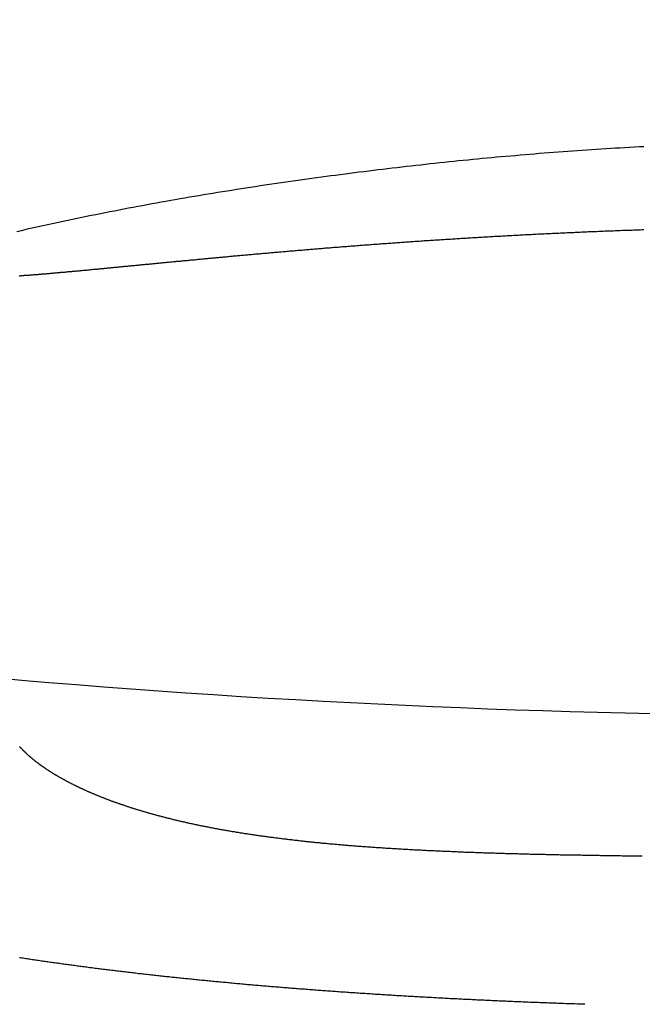
# Model space of a CAD drawing. Extents: x -15 to 3060, y 202 to 4328.
# Drawn here: x 911 to 918, y 1731 to 1741 of the extents above; entities that cross this region are included whole.
import ezdxf

# ---------------------------------------------------------------- set-up
doc = ezdxf.new("R2010")
doc.units = 0
doc.layers.get('0').update_dxf_attribs({"linetype": 'CONTINUOUS'})
doc.layers.get('DEFPOINTS').update_dxf_attribs({"linetype": 'CONTINUOUS'})
doc.layers.add('付属金具', color=7, linetype='CONTINUOUS')
doc.layers.add('寸法', color=7, linetype='CONTINUOUS')
doc.styles.add('EXCADDIM1', font='monotxt', dxfattribs={"width": 0.84, "bigfont": 'extfont'})
doc.styles.get("Standard").update_dxf_attribs({"font": 'monotxt', "bigfont": 'extfont'})
doc.dimstyles.new('ISO-25', dxfattribs={"dimtxt": 2.5, "dimasz": 2.5, "dimexe": 1.25, "dimexo": 0.625, "dimtad": 1, "dimtxsty": 'STANDARD', "dimcen": 2.5, "dimazin": 3, "dimtfac": 1, "dimtmove": 0, "dimatfit": 3})

# ---------------------------------------------------------------- blocks, each defined once
blk = doc.blocks.new('EX_NORM')
at = {"color": 0, "linetype": 'CONTINUOUS'}
for q in [(-1, 0.16667), (-1, 0), (-1, -0.16667)]:
    blk.add_line((0, 0), q, dxfattribs=at)
blk = doc.blocks.new('*D26')
at = {"layer": 'DEFPOINTS', "color": 0}
for p in [(971, 1773), (971, 1630.222), (869, 1620.722)]:
    blk.add_point(p, dxfattribs=at)
at = {"layer": '寸法', "color": 3, "linetype": 'CONTINUOUS'}
for p, q in [((869, 1631.222), (869, 1788)), ((971, 1640.722), (971, 1788)), ((914, 1773), (926, 1773))]:
    blk.add_line(p, q, dxfattribs=at)
at = {"layer": '寸法', "color": 3, "xscale": 44.99999618530273, "yscale": 44.99999618530273, "zscale": 44.99999618530273, "rotation": 180}
blk.add_blockref('EX_NORM', (869, 1773), dxfattribs=at)
at = {"layer": '寸法', "color": 3, "xscale": 44.99999618530273, "yscale": 44.99999618530273, "zscale": 44.99999618530273}
blk.add_blockref('EX_NORM', (971, 1773), dxfattribs=at)
at = {"layer": '寸法', "color": 2, "insert": (920, 1808.25), "char_height": 60, "attachment_point": 5, "style": 'EXCADDIM1'}
blk.add_mtext('102', dxfattribs=at)
blk = doc.blocks.new('*D34')
at = {"layer": 'DEFPOINTS', "color": 0}
for p in [(551.496, 2613.5), (1537.5, 2613.5), (545.5, 1633.5)]:
    blk.add_point(p, dxfattribs=at)
at = {"layer": '寸法', "color": 3, "linetype": 'CONTINUOUS'}
blk.add_line((1537.5, 1678.5), (1537.5, 2568.5), dxfattribs=at)
at = {"layer": '寸法', "color": 3, "xscale": 44.99999618530273, "yscale": 44.99999618530273, "zscale": 44.99999618530273}
for p, rotation in [((1537.5, 2613.5), 90), ((1537.5, 1633.5), 270)]:
    blk.add_blockref('EX_NORM', p, dxfattribs=dict(at, rotation=rotation))
at = {"layer": '寸法', "color": 2, "insert": (1502.25, 2123.5), "char_height": 60, "attachment_point": 5, "rotation": 90, "style": 'EXCADDIM1'}
blk.add_mtext('980', dxfattribs=at)

msp = doc.modelspace()

# ---------------------------------------------------------------- linework, layer by layer
at = {"layer": '付属金具', "color": 6, "linetype": 'CONTINUOUS', "flags": 128}
for points in [[(917.906, 1739.528), (917.856, 1739.525), (917.807, 1739.523), (917.758, 1739.52), (917.709, 1739.517), (917.659, 1739.514), (917.61, 1739.511), (917.561, 1739.508), (917.512, 1739.505), (917.462, 1739.502), (917.413, 1739.499), (917.364, 1739.496), (917.315, 1739.492), (917.265, 1739.489), (917.216, 1739.486), (917.167, 1739.482), (917.118, 1739.479), (917.069, 1739.475), (917.019, 1739.471), (916.97, 1739.468), (916.921, 1739.464), (916.872, 1739.46), (916.823, 1739.456), (916.773, 1739.452), (916.724, 1739.448), (916.675, 1739.444), (916.626, 1739.44), (916.577, 1739.435), (916.528, 1739.431), (916.478, 1739.427), (916.429, 1739.422), (916.38, 1739.418), (916.331, 1739.413), (916.282, 1739.409), (916.233, 1739.404), (916.184, 1739.4), (916.135, 1739.395), (916.086, 1739.39), (916.036, 1739.385), (915.987, 1739.38), (915.938, 1739.375), (915.889, 1739.37), (915.84, 1739.365), (915.791, 1739.36), (915.742, 1739.354), (915.693, 1739.349), (915.644, 1739.344), (915.595, 1739.338), (915.546, 1739.333), (915.497, 1739.327), (915.448, 1739.322), (915.399, 1739.316), (915.35, 1739.31), (915.301, 1739.305), (915.252, 1739.299), (915.203, 1739.293), (915.154, 1739.287), (915.105, 1739.281), (915.056, 1739.275), (915.007, 1739.269), (914.958, 1739.263), (914.909, 1739.257), (914.86, 1739.25), (914.811, 1739.244), (914.762, 1739.238), (914.713, 1739.231), (914.664, 1739.225), (914.615, 1739.218), (914.566, 1739.211), (914.517, 1739.205), (914.469, 1739.198), (914.42, 1739.191), (914.371, 1739.185), (914.322, 1739.178), (914.273, 1739.171), (914.224, 1739.164), (914.175, 1739.157), (914.127, 1739.15), (914.078, 1739.143), (914.029, 1739.135), (913.98, 1739.128), (913.931, 1739.121), (913.882, 1739.113), (913.834, 1739.106), (913.785, 1739.098), (913.736, 1739.091), (913.687, 1739.083), (913.639, 1739.076), (913.59, 1739.068), (913.541, 1739.06), (913.492, 1739.052), (913.444, 1739.044), (913.395, 1739.036), (913.346, 1739.028), (913.298, 1739.02), (913.249, 1739.012), (913.2, 1739.004), (913.152, 1738.995), (913.103, 1738.987), (913.054, 1738.978), (913.006, 1738.97), (912.957, 1738.961), (912.908, 1738.953), (912.86, 1738.944), (912.811, 1738.935), (912.763, 1738.926), (912.714, 1738.917), (912.666, 1738.908), (912.617, 1738.899), (912.569, 1738.89), (912.52, 1738.881), (912.472, 1738.872), (912.424, 1738.862), (912.375, 1738.853), (912.327, 1738.843), (912.278, 1738.833), (912.23, 1738.824), (912.182, 1738.814), (912.133, 1738.804), (912.085, 1738.794), (912.036, 1738.784), (911.988, 1738.774), (911.94, 1738.764), (911.891, 1738.753), (911.843, 1738.743), (911.795, 1738.733), (911.747, 1738.722), (911.699, 1738.712), (911.651, 1738.701), (911.603, 1738.69), (911.555, 1738.68), (911.507, 1738.669), (911.46, 1738.658), (911.412, 1738.647)], [(911.438, 1738.192), (911.444, 1738.192), (911.451, 1738.192), (911.458, 1738.193), (911.465, 1738.193), (911.472, 1738.194), (911.479, 1738.194), (911.486, 1738.195), (911.493, 1738.196), (911.5, 1738.196), (911.507, 1738.197), (911.515, 1738.197), (911.522, 1738.198), (911.529, 1738.198), (911.536, 1738.199), (911.543, 1738.199), (911.55, 1738.2), (911.558, 1738.2), (911.565, 1738.201), (911.573, 1738.202), (911.58, 1738.202), (911.588, 1738.203), (911.595, 1738.203), (911.603, 1738.204), (911.61, 1738.205), (911.618, 1738.205), (911.625, 1738.206), (911.633, 1738.206), (911.641, 1738.207), (911.649, 1738.208), (911.656, 1738.208), (911.664, 1738.209), (911.672, 1738.21), (911.68, 1738.21), (911.688, 1738.211), (911.696, 1738.212), (911.703, 1738.212), (911.711, 1738.213), (911.719, 1738.214), (911.727, 1738.214), (911.735, 1738.215), (911.744, 1738.216), (911.752, 1738.216), (911.76, 1738.217), (911.768, 1738.218), (911.776, 1738.218), (911.784, 1738.219), (911.793, 1738.22), (911.801, 1738.221), (911.809, 1738.221), (911.817, 1738.222), (911.826, 1738.223), (911.834, 1738.224), (911.843, 1738.224), (911.851, 1738.225), (911.86, 1738.226), (911.868, 1738.227), (911.877, 1738.227), (911.885, 1738.228), (911.894, 1738.229), (911.902, 1738.23), (911.911, 1738.23), (911.92, 1738.231), (911.929, 1738.232), (911.938, 1738.233), (911.946, 1738.234), (911.955, 1738.234), (911.964, 1738.235), (911.973, 1738.236), (911.982, 1738.237), (911.99, 1738.238), (911.999, 1738.238), (912.008, 1738.239), (912.018, 1738.24), (912.027, 1738.241), (912.036, 1738.242), (912.045, 1738.243), (912.054, 1738.244), (912.063, 1738.244), (912.072, 1738.245), (912.082, 1738.246), (912.091, 1738.247), (912.1, 1738.248), (912.109, 1738.249), (912.119, 1738.25), (912.128, 1738.25), (912.138, 1738.251), (912.147, 1738.252), (912.157, 1738.253), (912.166, 1738.254), (912.176, 1738.255), (912.185, 1738.256), (912.194, 1738.257), (912.204, 1738.258), (912.214, 1738.259), (912.224, 1738.259), (912.233, 1738.26), (912.243, 1738.261), (912.253, 1738.262), (912.263, 1738.263), (912.273, 1738.264), (912.282, 1738.265), (912.292, 1738.266), (912.302, 1738.267), (912.312, 1738.268), (912.322, 1738.269), (912.332, 1738.27), (912.342, 1738.271), (912.352, 1738.272), (912.362, 1738.273), (912.372, 1738.274), (912.383, 1738.275), (912.393, 1738.276), (912.403, 1738.277), (912.413, 1738.278), (912.423, 1738.279), (912.433, 1738.28), (912.444, 1738.281), (912.454, 1738.282), (912.465, 1738.283), (912.475, 1738.284), (912.486, 1738.285), (912.496, 1738.286), (912.507, 1738.287), (912.517, 1738.288), (912.528, 1738.289), (912.538, 1738.29), (912.549, 1738.291), (912.56, 1738.292), (912.57, 1738.293), (912.581, 1738.294), (912.592, 1738.295), (912.603, 1738.296), (912.613, 1738.297), (912.624, 1738.298), (912.635, 1738.299), (912.646, 1738.3), (912.656, 1738.301), (912.668, 1738.302), (912.679, 1738.303), (912.69, 1738.304), (912.701, 1738.305), (912.712, 1738.307), (912.723, 1738.308), (912.734, 1738.309), (912.745, 1738.31), (912.757, 1738.311), (912.768, 1738.312), (912.779, 1738.313), (912.79, 1738.314), (912.802, 1738.315), (912.813, 1738.316), (912.825, 1738.317), (912.836, 1738.319), (912.847, 1738.32), (912.859, 1738.321), (912.87, 1738.322), (912.882, 1738.323), (912.893, 1738.324), (912.905, 1738.325), (912.916, 1738.326), (912.928, 1738.327), (912.94, 1738.329), (912.952, 1738.33), (912.963, 1738.331), (912.975, 1738.332), (912.987, 1738.333), (912.999, 1738.334), (913.01, 1738.335), (913.022, 1738.336), (913.034, 1738.338), (913.046, 1738.339), (913.058, 1738.34), (913.07, 1738.341), (913.082, 1738.342), (913.094, 1738.343), (913.106, 1738.344), (913.118, 1738.346), (913.13, 1738.347), (913.142, 1738.348), (913.154, 1738.349), (913.166, 1738.35), (913.179, 1738.351), (913.191, 1738.353), (913.203, 1738.354), (913.215, 1738.355), (913.228, 1738.356), (913.24, 1738.357), (913.252, 1738.358), (913.265, 1738.36), (913.277, 1738.361), (913.289, 1738.362), (913.301, 1738.363), (913.314, 1738.364), (913.327, 1738.365), (913.339, 1738.367), (913.352, 1738.368), (913.364, 1738.369), (913.377, 1738.37), (913.389, 1738.371), (913.402, 1738.372), (913.414, 1738.374), (913.427, 1738.375), (913.439, 1738.376), (913.452, 1738.377), (913.465, 1738.378), (913.478, 1738.38), (913.491, 1738.381), (913.503, 1738.382), (913.516, 1738.383), (913.529, 1738.384), (913.542, 1738.385), (913.554, 1738.387), (913.567, 1738.388), (913.58, 1738.389), (913.593, 1738.39), (913.606, 1738.391), (913.619, 1738.393), (913.632, 1738.394), (913.645, 1738.395), (913.658, 1738.396), (913.671, 1738.397), (913.684, 1738.399), (913.697, 1738.4), (913.71, 1738.401), (913.723, 1738.402), (913.736, 1738.403), (913.75, 1738.405), (913.763, 1738.406), (913.776, 1738.407), (913.79, 1738.408), (913.803, 1738.409), (913.816, 1738.411), (913.829, 1738.412), (913.843, 1738.413), (913.856, 1738.414), (913.869, 1738.415), (913.883, 1738.417), (913.896, 1738.418), (913.91, 1738.419), (913.923, 1738.42), (913.937, 1738.421), (913.95, 1738.423), (913.964, 1738.424), (913.977, 1738.425), (913.991, 1738.426), (914.004, 1738.427), (914.018, 1738.428), (914.031, 1738.43), (914.045, 1738.431), (914.059, 1738.432), (914.073, 1738.433), (914.086, 1738.434), (914.1, 1738.436), (914.114, 1738.437), (914.128, 1738.438), (914.141, 1738.439), (914.155, 1738.44), (914.169, 1738.442), (914.183, 1738.443), (914.197, 1738.444), (914.211, 1738.445), (914.225, 1738.446), (914.239, 1738.448), (914.253, 1738.449), (914.267, 1738.45), (914.281, 1738.451), (914.295, 1738.452), (914.309, 1738.454), (914.323, 1738.455), (914.337, 1738.456), (914.351, 1738.457), (914.365, 1738.458), (914.38, 1738.46), (914.394, 1738.461), (914.408, 1738.462), (914.422, 1738.463), (914.436, 1738.464), (914.451, 1738.466), (914.465, 1738.467), (914.479, 1738.468), (914.494, 1738.469), (914.508, 1738.47), (914.523, 1738.471), (914.537, 1738.473), (914.551, 1738.474), (914.566, 1738.475), (914.58, 1738.476), (914.595, 1738.477), (914.609, 1738.479), (914.624, 1738.48), (914.638, 1738.481), (914.653, 1738.482), (914.668, 1738.483), (914.682, 1738.484), (914.697, 1738.486), (914.712, 1738.487), (914.727, 1738.488), (914.741, 1738.489), (914.756, 1738.49), (914.771, 1738.491), (914.785, 1738.493), (914.8, 1738.494), (914.815, 1738.495), (914.83, 1738.496), (914.845, 1738.497), (914.86, 1738.498), (914.875, 1738.5), (914.89, 1738.501), (914.905, 1738.502), (914.92, 1738.503), (914.935, 1738.504), (914.95, 1738.505), (914.965, 1738.507), (914.98, 1738.508), (914.995, 1738.509), (915.01, 1738.51), (915.025, 1738.511), (915.041, 1738.512), (915.056, 1738.513), (915.071, 1738.515), (915.086, 1738.516), (915.101, 1738.517), (915.117, 1738.518), (915.132, 1738.519), (915.147, 1738.52), (915.163, 1738.521), (915.178, 1738.523), (915.194, 1738.524), (915.209, 1738.525), (915.224, 1738.526), (915.24, 1738.527), (915.255, 1738.528), (915.271, 1738.529), (915.286, 1738.53), (915.302, 1738.532), (915.317, 1738.533), (915.333, 1738.534), (915.349, 1738.535), (915.364, 1738.536), (915.38, 1738.537), (915.395, 1738.538), (915.411, 1738.539), (915.427, 1738.54), (915.442, 1738.542), (915.458, 1738.543), (915.474, 1738.544), (915.489, 1738.545), (915.505, 1738.546), (915.521, 1738.547), (915.537, 1738.548), (915.553, 1738.549), (915.569, 1738.55), (915.584, 1738.551), (915.6, 1738.552), (915.616, 1738.554), (915.632, 1738.555), (915.648, 1738.556), (915.664, 1738.557), (915.68, 1738.558), (915.696, 1738.559), (915.712, 1738.56), (915.728, 1738.561), (915.744, 1738.562), (915.759, 1738.563), (915.775, 1738.564), (915.791, 1738.565), (915.807, 1738.566), (915.823, 1738.567), (915.839, 1738.568), (915.856, 1738.569), (915.872, 1738.57), (915.888, 1738.571), (915.904, 1738.572), (915.92, 1738.573), (915.936, 1738.574), (915.952, 1738.575), (915.968, 1738.576), (915.984, 1738.577), (916, 1738.578), (916.017, 1738.579), (916.033, 1738.58), (916.049, 1738.581), (916.065, 1738.582), (916.081, 1738.583), (916.098, 1738.584), (916.114, 1738.585), (916.13, 1738.586), (916.146, 1738.587), (916.163, 1738.588), (916.179, 1738.589), (916.195, 1738.59), (916.212, 1738.591), (916.228, 1738.592), (916.244, 1738.593), (916.261, 1738.594), (916.277, 1738.595), (916.293, 1738.596), (916.31, 1738.597), (916.326, 1738.598), (916.342, 1738.599), (916.359, 1738.6), (916.375, 1738.601), (916.392, 1738.602), (916.408, 1738.603), (916.425, 1738.603), (916.441, 1738.604), (916.458, 1738.605), (916.474, 1738.606), (916.491, 1738.607), (916.507, 1738.608), (916.524, 1738.609), (916.54, 1738.61), (916.557, 1738.611), (916.573, 1738.612), (916.59, 1738.612), (916.607, 1738.613), (916.623, 1738.614), (916.64, 1738.615), (916.657, 1738.616), (916.673, 1738.617), (916.69, 1738.618), (916.706, 1738.619), (916.723, 1738.619), (916.74, 1738.62), (916.757, 1738.621), (916.773, 1738.622), (916.79, 1738.623), (916.807, 1738.624), (916.824, 1738.625), (916.84, 1738.625), (916.857, 1738.626), (916.874, 1738.627), (916.891, 1738.628), (916.908, 1738.629), (916.924, 1738.629), (916.941, 1738.63), (916.958, 1738.631), (916.975, 1738.632), (916.992, 1738.633), (917.009, 1738.634), (917.026, 1738.634), (917.043, 1738.635), (917.06, 1738.636), (917.077, 1738.637), (917.093, 1738.637), (917.11, 1738.638), (917.128, 1738.639), (917.145, 1738.64), (917.162, 1738.641), (917.179, 1738.641), (917.196, 1738.642), (917.213, 1738.643), (917.23, 1738.644), (917.247, 1738.644), (917.264, 1738.645), (917.281, 1738.646), (917.298, 1738.646), (917.315, 1738.647), (917.332, 1738.648), (917.35, 1738.649), (917.367, 1738.649), (917.384, 1738.65), (917.401, 1738.651), (917.418, 1738.651), (917.435, 1738.652), (917.453, 1738.653), (917.47, 1738.654), (917.487, 1738.654), (917.504, 1738.655), (917.522, 1738.656), (917.539, 1738.656), (917.556, 1738.657), (917.574, 1738.658), (917.591, 1738.658), (917.608, 1738.659), (917.626, 1738.66), (917.643, 1738.66), (917.66, 1738.661), (917.678, 1738.662), (917.695, 1738.662), (917.713, 1738.663), (917.73, 1738.663), (917.748, 1738.664), (917.765, 1738.665), (917.783, 1738.665), (917.8, 1738.666), (917.818, 1738.666), (917.835, 1738.667), (917.853, 1738.668), (917.87, 1738.668), (917.888, 1738.669), (917.905, 1738.669)], [(911.442, 1733.315), (911.443, 1733.314), (911.444, 1733.313), (911.445, 1733.312), (911.447, 1733.31), (911.449, 1733.307), (911.452, 1733.304), (911.455, 1733.301), (911.458, 1733.298), (911.461, 1733.295), (911.464, 1733.291), (911.467, 1733.288), (911.47, 1733.285), (911.472, 1733.283), (911.475, 1733.28), (911.477, 1733.277), (911.48, 1733.275), (911.482, 1733.273), (911.484, 1733.27), (911.487, 1733.268), (911.489, 1733.266), (911.491, 1733.264), (911.493, 1733.262), (911.496, 1733.26), (911.498, 1733.257), (911.501, 1733.255), (911.503, 1733.252), (911.506, 1733.25), (911.508, 1733.248), (911.511, 1733.245), (911.514, 1733.243), (911.516, 1733.24), (911.519, 1733.238), (911.522, 1733.235), (911.524, 1733.233), (911.527, 1733.23), (911.53, 1733.228), (911.533, 1733.225), (911.535, 1733.223), (911.538, 1733.22), (911.541, 1733.218), (911.544, 1733.215), (911.546, 1733.213), (911.549, 1733.211), (911.552, 1733.208), (911.555, 1733.206), (911.558, 1733.203), (911.561, 1733.201), (911.564, 1733.198), (911.567, 1733.196), (911.57, 1733.193), (911.573, 1733.191), (911.575, 1733.188), (911.578, 1733.186), (911.581, 1733.184), (911.584, 1733.181), (911.588, 1733.179), (911.591, 1733.176), (911.594, 1733.174), (911.597, 1733.171), (911.6, 1733.169), (911.603, 1733.166), (911.606, 1733.164), (911.61, 1733.161), (911.613, 1733.159), (911.616, 1733.156), (911.619, 1733.154), (911.622, 1733.151), (911.626, 1733.149), (911.629, 1733.146), (911.632, 1733.144), (911.636, 1733.141), (911.639, 1733.139), (911.642, 1733.136), (911.646, 1733.134), (911.649, 1733.131), (911.653, 1733.129), (911.656, 1733.126), (911.66, 1733.124), (911.663, 1733.121), (911.667, 1733.119), (911.67, 1733.116), (911.674, 1733.114), (911.677, 1733.111), (911.681, 1733.109), (911.684, 1733.106), (911.688, 1733.104), (911.692, 1733.101), (911.695, 1733.099), (911.699, 1733.096), (911.703, 1733.094), (911.706, 1733.091), (911.71, 1733.089), (911.714, 1733.086), (911.718, 1733.084), (911.721, 1733.081), (911.725, 1733.079), (911.729, 1733.076), (911.733, 1733.074), (911.737, 1733.071), (911.741, 1733.069), (911.745, 1733.066), (911.749, 1733.063), (911.752, 1733.061), (911.756, 1733.058), (911.76, 1733.056), (911.764, 1733.053), (911.768, 1733.051), (911.772, 1733.048), (911.776, 1733.046), (911.78, 1733.043), (911.785, 1733.041), (911.789, 1733.038), (911.793, 1733.036), (911.797, 1733.033), (911.801, 1733.03), (911.806, 1733.028), (911.81, 1733.025), (911.814, 1733.023), (911.818, 1733.02), (911.823, 1733.018), (911.827, 1733.015), (911.831, 1733.013), (911.836, 1733.01), (911.84, 1733.008), (911.844, 1733.005), (911.849, 1733.003), (911.853, 1733), (911.858, 1732.997), (911.862, 1732.995), (911.867, 1732.992), (911.871, 1732.99), (911.876, 1732.987), (911.88, 1732.985), (911.885, 1732.982), (911.89, 1732.98), (911.894, 1732.977), (911.899, 1732.975), (911.904, 1732.972), (911.908, 1732.97), (911.913, 1732.967), (911.918, 1732.964), (911.922, 1732.962), (911.927, 1732.959), (911.932, 1732.957), (911.937, 1732.954), (911.942, 1732.952), (911.947, 1732.949), (911.951, 1732.947), (911.956, 1732.944), (911.961, 1732.942), (911.966, 1732.939), (911.971, 1732.936), (911.976, 1732.934), (911.981, 1732.931), (911.986, 1732.929), (911.991, 1732.926), (911.996, 1732.924), (912.002, 1732.921), (912.007, 1732.919), (912.012, 1732.916), (912.017, 1732.914), (912.022, 1732.911), (912.027, 1732.908), (912.032, 1732.906), (912.038, 1732.903), (912.043, 1732.901), (912.048, 1732.898), (912.054, 1732.896), (912.059, 1732.893), (912.065, 1732.891), (912.07, 1732.888), (912.075, 1732.886), (912.081, 1732.883), (912.086, 1732.88), (912.092, 1732.878), (912.097, 1732.875), (912.103, 1732.873), (912.108, 1732.87), (912.114, 1732.868), (912.12, 1732.865), (912.125, 1732.863), (912.131, 1732.86), (912.137, 1732.858), (912.142, 1732.855), (912.148, 1732.852), (912.154, 1732.85), (912.159, 1732.847), (912.165, 1732.845), (912.171, 1732.842), (912.177, 1732.84), (912.183, 1732.837), (912.189, 1732.835), (912.195, 1732.832), (912.201, 1732.83), (912.207, 1732.827), (912.213, 1732.825), (912.219, 1732.822), (912.225, 1732.82), (912.231, 1732.817), (912.237, 1732.815), (912.243, 1732.812), (912.249, 1732.809), (912.256, 1732.807), (912.262, 1732.804), (912.268, 1732.802), (912.274, 1732.799), (912.281, 1732.797), (912.287, 1732.794), (912.293, 1732.792), (912.299, 1732.789), (912.306, 1732.787), (912.312, 1732.784), (912.319, 1732.782), (912.325, 1732.779), (912.332, 1732.777), (912.338, 1732.774), (912.345, 1732.772), (912.351, 1732.769), (912.358, 1732.767), (912.364, 1732.764), (912.371, 1732.762), (912.378, 1732.759), (912.384, 1732.757), (912.391, 1732.754), (912.398, 1732.752), (912.405, 1732.75), (912.411, 1732.747), (912.418, 1732.745), (912.425, 1732.742), (912.432, 1732.74), (912.438, 1732.737), (912.445, 1732.735), (912.452, 1732.732), (912.459, 1732.73), (912.466, 1732.727), (912.473, 1732.725), (912.48, 1732.723), (912.487, 1732.72), (912.494, 1732.718), (912.501, 1732.715), (912.508, 1732.713), (912.516, 1732.711), (912.523, 1732.708), (912.53, 1732.706), (912.537, 1732.703), (912.545, 1732.701), (912.552, 1732.698), (912.559, 1732.696), (912.566, 1732.694), (912.574, 1732.691), (912.581, 1732.689), (912.588, 1732.686), (912.596, 1732.684), (912.603, 1732.682), (912.611, 1732.679), (912.618, 1732.677), (912.626, 1732.675), (912.633, 1732.672), (912.641, 1732.67), (912.648, 1732.668), (912.656, 1732.665), (912.663, 1732.663), (912.671, 1732.661), (912.678, 1732.658), (912.686, 1732.656), (912.694, 1732.654), (912.702, 1732.651), (912.71, 1732.649), (912.717, 1732.647), (912.725, 1732.644), (912.733, 1732.642), (912.741, 1732.64), (912.749, 1732.637), (912.756, 1732.635), (912.764, 1732.633), (912.772, 1732.631), (912.78, 1732.628), (912.788, 1732.626), (912.797, 1732.624), (912.805, 1732.621), (912.813, 1732.619), (912.821, 1732.617), (912.829, 1732.615), (912.837, 1732.612), (912.845, 1732.61), (912.853, 1732.608), (912.862, 1732.606), (912.87, 1732.603), (912.878, 1732.601), (912.887, 1732.599), (912.895, 1732.597), (912.903, 1732.595), (912.912, 1732.592), (912.92, 1732.59), (912.928, 1732.588), (912.937, 1732.586), (912.945, 1732.584), (912.954, 1732.581), (912.963, 1732.579), (912.971, 1732.577), (912.98, 1732.575), (912.989, 1732.573), (912.997, 1732.571), (913.006, 1732.568), (913.014, 1732.566), (913.023, 1732.564), (913.032, 1732.562), (913.04, 1732.56), (913.049, 1732.558), (913.058, 1732.556), (913.067, 1732.553), (913.076, 1732.551), (913.085, 1732.549), (913.094, 1732.547), (913.103, 1732.545), (913.112, 1732.543), (913.121, 1732.541), (913.13, 1732.539), (913.139, 1732.537), (913.148, 1732.535), (913.157, 1732.533), (913.167, 1732.53), (913.176, 1732.528), (913.185, 1732.526), (913.194, 1732.524), (913.204, 1732.522), (913.213, 1732.52), (913.222, 1732.518), (913.232, 1732.516), (913.241, 1732.514), (913.25, 1732.512), (913.26, 1732.51), (913.269, 1732.508), (913.279, 1732.506), (913.289, 1732.504), (913.298, 1732.502), (913.308, 1732.5), (913.317, 1732.498), (913.327, 1732.496), (913.336, 1732.494), (913.346, 1732.492), (913.356, 1732.49), (913.366, 1732.489), (913.376, 1732.487), (913.385, 1732.485), (913.395, 1732.483), (913.405, 1732.481), (913.415, 1732.479), (913.425, 1732.477), (913.435, 1732.475), (913.445, 1732.473), (913.455, 1732.471), (913.465, 1732.469), (913.475, 1732.468), (913.485, 1732.466), (913.495, 1732.464), (913.506, 1732.462), (913.516, 1732.46), (913.526, 1732.458), (913.536, 1732.456), (913.546, 1732.455), (913.557, 1732.453), (913.567, 1732.451), (913.577, 1732.449), (913.588, 1732.447), (913.598, 1732.445), (913.609, 1732.444), (913.619, 1732.442), (913.63, 1732.44), (913.641, 1732.438), (913.651, 1732.436), (913.662, 1732.435), (913.672, 1732.433), (913.683, 1732.431), (913.693, 1732.429), (913.704, 1732.428), (913.715, 1732.426), (913.726, 1732.424), (913.737, 1732.422), (913.747, 1732.421), (913.758, 1732.419), (913.769, 1732.417), (913.78, 1732.416), (913.791, 1732.414), (913.802, 1732.412), (913.813, 1732.411), (913.824, 1732.409), (913.835, 1732.407), (913.846, 1732.406), (913.857, 1732.404), (913.868, 1732.402), (913.879, 1732.401), (913.89, 1732.399), (913.901, 1732.398), (913.912, 1732.396), (913.923, 1732.394), (913.934, 1732.393), (913.946, 1732.391), (913.957, 1732.39), (913.968, 1732.388), (913.98, 1732.387), (913.991, 1732.385), (914.002, 1732.383), (914.013, 1732.382), (914.025, 1732.38), (914.036, 1732.379), (914.047, 1732.377), (914.059, 1732.376), (914.07, 1732.374), (914.082, 1732.373), (914.093, 1732.371), (914.105, 1732.37), (914.116, 1732.369), (914.128, 1732.367), (914.139, 1732.366), (914.151, 1732.364), (914.162, 1732.363), (914.174, 1732.361), (914.185, 1732.36), (914.197, 1732.359), (914.209, 1732.357), (914.22, 1732.356), (914.232, 1732.354), (914.244, 1732.353), (914.256, 1732.352), (914.267, 1732.35), (914.279, 1732.349), (914.291, 1732.348), (914.302, 1732.346), (914.314, 1732.345), (914.326, 1732.344), (914.338, 1732.342), (914.35, 1732.341), (914.362, 1732.34), (914.374, 1732.338), (914.386, 1732.337), (914.398, 1732.336), (914.409, 1732.334), (914.421, 1732.333), (914.433, 1732.332), (914.445, 1732.331), (914.457, 1732.329), (914.47, 1732.328), (914.482, 1732.327), (914.494, 1732.326), (914.506, 1732.324), (914.518, 1732.323), (914.53, 1732.322), (914.542, 1732.321), (914.554, 1732.32), (914.566, 1732.319), (914.579, 1732.317), (914.591, 1732.316), (914.603, 1732.315), (914.616, 1732.314), (914.628, 1732.313), (914.64, 1732.312), (914.653, 1732.31), (914.665, 1732.309), (914.677, 1732.308), (914.689, 1732.307), (914.702, 1732.306), (914.714, 1732.305), (914.727, 1732.304), (914.739, 1732.303), (914.752, 1732.302), (914.764, 1732.301), (914.777, 1732.299), (914.789, 1732.298), (914.802, 1732.297), (914.814, 1732.296), (914.827, 1732.295), (914.839, 1732.294), (914.852, 1732.293), (914.865, 1732.292), (914.877, 1732.291), (914.89, 1732.29), (914.903, 1732.289), (914.915, 1732.288), (914.928, 1732.287), (914.941, 1732.286), (914.953, 1732.285), (914.966, 1732.284), (914.979, 1732.283), (914.992, 1732.282), (915.004, 1732.281), (915.017, 1732.28), (915.03, 1732.28), (915.043, 1732.279), (915.056, 1732.278), (915.069, 1732.277), (915.082, 1732.276), (915.095, 1732.275), (915.107, 1732.274), (915.12, 1732.273), (915.133, 1732.272), (915.146, 1732.271), (915.159, 1732.27), (915.173, 1732.27), (915.186, 1732.269), (915.199, 1732.268), (915.212, 1732.267), (915.225, 1732.266), (915.238, 1732.265), (915.251, 1732.264), (915.264, 1732.264), (915.277, 1732.263), (915.29, 1732.262), (915.304, 1732.261), (915.317, 1732.26), (915.33, 1732.26), (915.343, 1732.259), (915.357, 1732.258), (915.37, 1732.257), (915.383, 1732.256), (915.396, 1732.256), (915.41, 1732.255), (915.423, 1732.254), (915.436, 1732.253), (915.45, 1732.253), (915.463, 1732.252), (915.477, 1732.251), (915.49, 1732.25), (915.504, 1732.25), (915.517, 1732.249), (915.53, 1732.248), (915.544, 1732.247), (915.557, 1732.247), (915.571, 1732.246), (915.584, 1732.245), (915.598, 1732.245), (915.612, 1732.244), (915.625, 1732.243), (915.639, 1732.243), (915.652, 1732.242), (915.666, 1732.241), (915.68, 1732.241), (915.693, 1732.24), (915.707, 1732.239), (915.721, 1732.239), (915.734, 1732.238), (915.748, 1732.237), (915.762, 1732.237), (915.776, 1732.236), (915.789, 1732.235), (915.803, 1732.235), (915.817, 1732.234), (915.831, 1732.234), (915.844, 1732.233), (915.858, 1732.232), (915.872, 1732.232), (915.886, 1732.231), (915.9, 1732.231), (915.914, 1732.23), (915.927, 1732.229), (915.941, 1732.229), (915.955, 1732.228), (915.969, 1732.228), (915.983, 1732.227), (915.997, 1732.227), (916.011, 1732.226), (916.025, 1732.225), (916.039, 1732.225), (916.053, 1732.224), (916.067, 1732.224), (916.08, 1732.223), (916.094, 1732.223), (916.108, 1732.222), (916.122, 1732.222), (916.136, 1732.221), (916.15, 1732.221), (916.164, 1732.22), (916.178, 1732.22), (916.192, 1732.219), (916.206, 1732.219), (916.22, 1732.218), (916.234, 1732.218), (916.248, 1732.217), (916.262, 1732.217), (916.276, 1732.216), (916.29, 1732.216), (916.304, 1732.215), (916.318, 1732.215), (916.332, 1732.215), (916.346, 1732.214), (916.36, 1732.214), (916.374, 1732.213), (916.389, 1732.213), (916.403, 1732.212), (916.417, 1732.212), (916.431, 1732.211), (916.445, 1732.211), (916.459, 1732.211), (916.473, 1732.21), (916.487, 1732.21), (916.501, 1732.209), (916.515, 1732.209), (916.529, 1732.209), (916.543, 1732.208), (916.558, 1732.208), (916.572, 1732.207), (916.586, 1732.207), (916.6, 1732.207), (916.614, 1732.206), (916.628, 1732.206), (916.642, 1732.206), (916.656, 1732.205), (916.671, 1732.205), (916.685, 1732.204), (916.699, 1732.204), (916.713, 1732.204), (916.727, 1732.203), (916.741, 1732.203), (916.756, 1732.203), (916.77, 1732.202), (916.784, 1732.202), (916.798, 1732.202), (916.812, 1732.201), (916.827, 1732.201), (916.841, 1732.201), (916.855, 1732.2), (916.869, 1732.2), (916.884, 1732.2), (916.898, 1732.199), (916.912, 1732.199), (916.926, 1732.199), (916.94, 1732.199), (916.955, 1732.198), (916.969, 1732.198), (916.983, 1732.198), (916.997, 1732.197), (917.012, 1732.197), (917.026, 1732.197), (917.04, 1732.196), (917.054, 1732.196), (917.069, 1732.196), (917.083, 1732.196), (917.097, 1732.195), (917.112, 1732.195), (917.126, 1732.195), (917.14, 1732.195), (917.155, 1732.194), (917.169, 1732.194), (917.183, 1732.194), (917.198, 1732.194), (917.212, 1732.193), (917.226, 1732.193), (917.241, 1732.193), (917.255, 1732.193), (917.269, 1732.192), (917.283, 1732.192), (917.298, 1732.192), (917.312, 1732.192), (917.326, 1732.191), (917.34, 1732.191), (917.355, 1732.191), (917.369, 1732.191), (917.384, 1732.19), (917.398, 1732.19), (917.413, 1732.19), (917.427, 1732.19), (917.442, 1732.19), (917.457, 1732.189), (917.472, 1732.189), (917.486, 1732.189), (917.501, 1732.189), (917.516, 1732.189), (917.53, 1732.188), (917.544, 1732.188), (917.558, 1732.188), (917.571, 1732.188), (917.585, 1732.188), (917.598, 1732.187), (917.611, 1732.187), (917.624, 1732.187), (917.637, 1732.187), (917.651, 1732.187), (917.665, 1732.187), (917.68, 1732.186), (917.696, 1732.186), (917.712, 1732.186), (917.73, 1732.186), (917.749, 1732.186), (917.769, 1732.185), (917.788, 1732.185), (917.808, 1732.185), (917.826, 1732.185), (917.843, 1732.184), (917.859, 1732.184), (917.871, 1732.184), (917.881, 1732.184), (917.887, 1732.184), (917.889, 1732.184)], [(917.293, 1730.647), (917.29, 1730.647), (917.282, 1730.647), (917.27, 1730.648), (917.255, 1730.648), (917.236, 1730.649), (917.215, 1730.649), (917.192, 1730.65), (917.168, 1730.651), (917.144, 1730.652), (917.12, 1730.653), (917.096, 1730.653), (917.075, 1730.654), (917.054, 1730.655), (917.035, 1730.656), (917.016, 1730.656), (916.999, 1730.657), (916.982, 1730.658), (916.966, 1730.658), (916.949, 1730.659), (916.933, 1730.659), (916.917, 1730.66), (916.901, 1730.661), (916.884, 1730.661), (916.867, 1730.662), (916.85, 1730.663), (916.832, 1730.663), (916.815, 1730.664), (916.797, 1730.665), (916.779, 1730.665), (916.761, 1730.666), (916.742, 1730.667), (916.724, 1730.667), (916.706, 1730.668), (916.688, 1730.669), (916.67, 1730.67), (916.653, 1730.67), (916.635, 1730.671), (916.617, 1730.672), (916.6, 1730.673), (916.582, 1730.673), (916.565, 1730.674), (916.547, 1730.675), (916.53, 1730.676), (916.512, 1730.676), (916.495, 1730.677), (916.477, 1730.678), (916.46, 1730.679), (916.442, 1730.679), (916.424, 1730.68), (916.407, 1730.681), (916.389, 1730.682), (916.372, 1730.682), (916.354, 1730.683), (916.336, 1730.684), (916.319, 1730.685), (916.301, 1730.686), (916.284, 1730.686), (916.266, 1730.687), (916.249, 1730.688), (916.231, 1730.689), (916.214, 1730.69), (916.196, 1730.691), (916.179, 1730.691), (916.161, 1730.692), (916.144, 1730.693), (916.126, 1730.694), (916.109, 1730.695), (916.091, 1730.696), (916.074, 1730.697), (916.056, 1730.697), (916.039, 1730.698), (916.021, 1730.699), (916.004, 1730.7), (915.986, 1730.701), (915.969, 1730.702), (915.952, 1730.703), (915.934, 1730.704), (915.917, 1730.704), (915.899, 1730.705), (915.882, 1730.706), (915.865, 1730.707), (915.847, 1730.708), (915.83, 1730.709), (915.812, 1730.71), (915.795, 1730.711), (915.778, 1730.712), (915.76, 1730.713), (915.743, 1730.714), (915.726, 1730.715), (915.708, 1730.716), (915.691, 1730.717), (915.674, 1730.717), (915.656, 1730.718), (915.639, 1730.719), (915.622, 1730.72), (915.604, 1730.721), (915.587, 1730.722), (915.57, 1730.723), (915.552, 1730.724), (915.535, 1730.725), (915.518, 1730.726), (915.501, 1730.727), (915.483, 1730.728), (915.466, 1730.729), (915.449, 1730.73), (915.432, 1730.731), (915.414, 1730.732), (915.397, 1730.733), (915.38, 1730.734), (915.363, 1730.735), (915.345, 1730.736), (915.328, 1730.738), (915.311, 1730.739), (915.294, 1730.74), (915.277, 1730.741), (915.26, 1730.742), (915.242, 1730.743), (915.225, 1730.744), (915.208, 1730.745), (915.191, 1730.746), (915.174, 1730.747), (915.157, 1730.748), (915.139, 1730.749), (915.122, 1730.75), (915.105, 1730.751), (915.088, 1730.753), (915.071, 1730.754), (915.054, 1730.755), (915.037, 1730.756), (915.02, 1730.757), (915.003, 1730.758), (914.986, 1730.759), (914.968, 1730.76), (914.951, 1730.762), (914.934, 1730.763), (914.917, 1730.764), (914.9, 1730.765), (914.883, 1730.766), (914.866, 1730.767), (914.849, 1730.768), (914.832, 1730.77), (914.815, 1730.771), (914.798, 1730.772), (914.781, 1730.773), (914.764, 1730.774), (914.747, 1730.776), (914.73, 1730.777), (914.713, 1730.778), (914.696, 1730.779), (914.68, 1730.78), (914.663, 1730.782), (914.646, 1730.783), (914.629, 1730.784), (914.612, 1730.785), (914.595, 1730.787), (914.578, 1730.788), (914.561, 1730.789), (914.545, 1730.79), (914.528, 1730.791), (914.511, 1730.793), (914.494, 1730.794), (914.477, 1730.795), (914.461, 1730.797), (914.444, 1730.798), (914.427, 1730.799), (914.41, 1730.8), (914.394, 1730.802), (914.377, 1730.803), (914.36, 1730.804), (914.344, 1730.805), (914.327, 1730.807), (914.31, 1730.808), (914.294, 1730.809), (914.277, 1730.811), (914.26, 1730.812), (914.244, 1730.813), (914.227, 1730.815), (914.211, 1730.816), (914.194, 1730.817), (914.178, 1730.819), (914.161, 1730.82), (914.145, 1730.821), (914.129, 1730.823), (914.112, 1730.824), (914.096, 1730.825), (914.079, 1730.827), (914.063, 1730.828), (914.046, 1730.829), (914.03, 1730.831), (914.014, 1730.832), (913.998, 1730.834), (913.981, 1730.835), (913.965, 1730.836), (913.949, 1730.838), (913.933, 1730.839), (913.916, 1730.84), (913.9, 1730.842), (913.884, 1730.843), (913.868, 1730.845), (913.852, 1730.846), (913.835, 1730.848), (913.819, 1730.849), (913.803, 1730.85), (913.787, 1730.852), (913.771, 1730.853), (913.755, 1730.855), (913.739, 1730.856), (913.723, 1730.858), (913.707, 1730.859), (913.691, 1730.86), (913.675, 1730.862), (913.659, 1730.863), (913.643, 1730.865), (913.627, 1730.866), (913.611, 1730.868), (913.596, 1730.869), (913.58, 1730.871), (913.564, 1730.872), (913.548, 1730.874), (913.532, 1730.875), (913.516, 1730.877), (913.5, 1730.878), (913.485, 1730.88), (913.469, 1730.881), (913.453, 1730.883), (913.438, 1730.884), (913.422, 1730.886), (913.406, 1730.887), (913.391, 1730.889), (913.375, 1730.89), (913.359, 1730.892), (913.344, 1730.893), (913.328, 1730.895), (913.312, 1730.896), (913.297, 1730.898), (913.281, 1730.899), (913.266, 1730.901), (913.25, 1730.902), (913.235, 1730.904), (913.219, 1730.906), (913.204, 1730.907), (913.188, 1730.909), (913.173, 1730.91), (913.158, 1730.912), (913.142, 1730.913), (913.127, 1730.915), (913.112, 1730.917), (913.096, 1730.918), (913.081, 1730.92), (913.066, 1730.921), (913.05, 1730.923), (913.035, 1730.925), (913.02, 1730.926), (913.004, 1730.928), (912.989, 1730.93), (912.974, 1730.931), (912.959, 1730.933), (912.944, 1730.934), (912.929, 1730.936), (912.914, 1730.938), (912.898, 1730.939), (912.883, 1730.941), (912.868, 1730.943), (912.853, 1730.944), (912.838, 1730.946), (912.823, 1730.948), (912.808, 1730.949), (912.793, 1730.951), (912.778, 1730.953), (912.763, 1730.954), (912.748, 1730.956), (912.733, 1730.958), (912.718, 1730.959), (912.703, 1730.961), (912.688, 1730.963), (912.674, 1730.964), (912.659, 1730.966), (912.644, 1730.968), (912.629, 1730.97), (912.615, 1730.971), (912.6, 1730.973), (912.585, 1730.975), (912.57, 1730.976), (912.556, 1730.978), (912.541, 1730.98), (912.526, 1730.982), (912.512, 1730.983), (912.497, 1730.985), (912.482, 1730.987), (912.468, 1730.989), (912.453, 1730.99), (912.439, 1730.992), (912.424, 1730.994), (912.41, 1730.996), (912.395, 1730.998), (912.38, 1730.999), (912.366, 1731.001), (912.351, 1731.003), (912.337, 1731.005), (912.323, 1731.006), (912.308, 1731.008), (912.294, 1731.01), (912.28, 1731.012), (912.265, 1731.014), (912.251, 1731.015), (912.236, 1731.017), (912.222, 1731.019), (912.208, 1731.021), (912.194, 1731.023), (912.179, 1731.025), (912.165, 1731.026), (912.151, 1731.028), (912.137, 1731.03), (912.123, 1731.032), (912.109, 1731.034), (912.094, 1731.036), (912.08, 1731.038), (912.066, 1731.039), (912.052, 1731.041), (912.038, 1731.043), (912.024, 1731.045), (912.01, 1731.047), (911.996, 1731.049), (911.982, 1731.051), (911.968, 1731.053), (911.954, 1731.054), (911.94, 1731.056), (911.926, 1731.058), (911.912, 1731.06), (911.898, 1731.062), (911.884, 1731.064), (911.871, 1731.066), (911.857, 1731.068), (911.843, 1731.07), (911.829, 1731.072), (911.815, 1731.074), (911.802, 1731.075), (911.788, 1731.077), (911.774, 1731.079), (911.76, 1731.081), (911.747, 1731.083), (911.733, 1731.085), (911.72, 1731.087), (911.706, 1731.089), (911.693, 1731.091), (911.679, 1731.093), (911.665, 1731.095), (911.652, 1731.097), (911.638, 1731.099), (911.625, 1731.101), (911.611, 1731.103), (911.598, 1731.105), (911.585, 1731.107), (911.571, 1731.109), (911.558, 1731.111), (911.545, 1731.113), (911.531, 1731.115), (911.518, 1731.117), (911.505, 1731.119), (911.492, 1731.121), (911.478, 1731.123), (911.465, 1731.125), (911.452, 1731.127), (911.439, 1731.129)]]:
    msp.add_lwpolyline(points, dxfattribs=at)
at = {"layer": '付属金具', "color": 6, "linetype": 'CONTINUOUS'}
msp.add_arc((920.006, 1833.639), 100, 264.77177, 275.20656, dxfattribs=at)

# ---------------------------------------------------------------- dimensions: what is measured, and where the dimension line sits
at = {"layer": '寸法', "color": 3, "linetype": 'CONTINUOUS'}
dim = msp.add_linear_dim(base=(1537.5, 2613.5), p1=(545.5, 1633.5), p2=(551.496, 2613.5), angle=90, dimstyle='ISO-25', override={"dimtxt": 59.999996, "dimasz": 44.999996, "dimexe": 0, "dimexo": 0, "dimgap": 0, "dimtad": 1, "dimjust": 0, "dimtih": 0, "dimtoh": 0, "dimdec": 0, "dimzin": 0, "dimlunit": 2, "dimtxsty": 'EXCADDIM1', "dimblk1": 'EX_NORM', "dimblk2": 'EX_NORM', "dimsah": 1, "dimse1": 1, "dimse2": 1, "dimclrd": 3, "dimclre": 3, "dimclrt": 2, "dimtmove": 2}, dxfattribs=at)
dim.commit()
dim.dimension.update_dxf_attribs({"geometry": '*D34', "text_midpoint": (1502.25, 2123.5), "dimtype": 160})
dim = msp.add_linear_dim(base=(971, 1773), p1=(869, 1620.722), p2=(971, 1630.222), dimstyle='ISO-25', override={"dimtxt": 59.999996, "dimasz": 44.999996, "dimexe": 15, "dimexo": 10.5, "dimgap": 0, "dimtad": 1, "dimjust": 0, "dimtih": 0, "dimtoh": 0, "dimdec": 0, "dimzin": 0, "dimlunit": 2, "dimtxsty": 'EXCADDIM1', "dimblk1": 'EX_NORM', "dimblk2": 'EX_NORM', "dimsah": 1, "dimse1": 0, "dimse2": 0, "dimclrd": 3, "dimclre": 3, "dimclrt": 2, "dimtmove": 2}, dxfattribs=at)
dim.commit()
dim.dimension.update_dxf_attribs({"geometry": '*D26', "text_midpoint": (920, 1808.25), "dimtype": 160})

doc.saveas('drawing.dxf')
